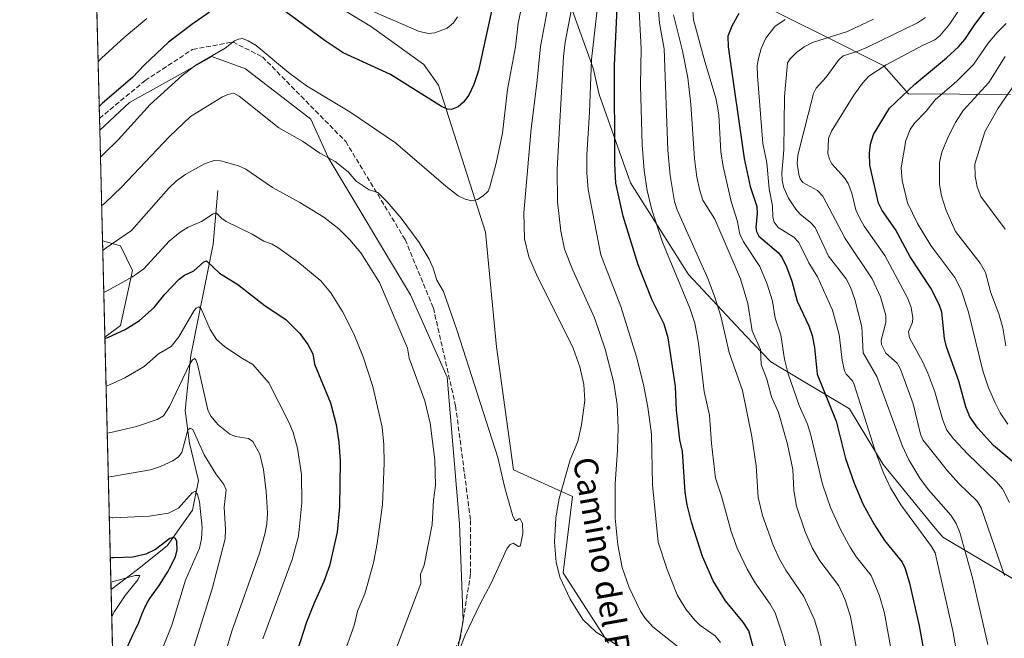
# Model space of a CAD drawing. Units: metres. Extents: x 668339 to 671798, y 4751316 to 4753713.
# Drawn here: x 668339 to 668671, y 4752363 to 4752571 of the extents above; entities that cross this region are included whole.
import ezdxf
from ezdxf.enums import TextEntityAlignment as Align

# ---------------------------------------------------------------- set-up
doc = ezdxf.new("R2010")
doc.units = ezdxf.units.M
doc.header["$MEASUREMENT"] = 0
doc.linetypes.add('DGN Style 3', pattern=[2.307223458686699, 1.648016756204785, -0.6592067024819142])
for name, color, linetype, lineweight in [('Arbolado forestal CxS', 92, 'Continuous', 0), ('Comarca CxS', 21, 'Continuous', 0), ('Comunidad Autónoma CxS', 142, 'Continuous', 0), ('Corriente natural lineal', 142, 'Continuous', 13), ('Curva de nivel maestra', 30, 'Continuous', 30), ('Curva de nivel normal', 30, 'Continuous', 0), ('Municipio CxS', 4, 'Continuous', 0), ('Pastizal CxS', 92, 'Continuous', 0), ('Provincia CxS', 1, 'Continuous', 0), ('Senda', 7, 'DGN Style 3', 0), ('Texto cartográfico', 7, 'Continuous', 0)]:
    doc.layers.add(name, color=color, linetype=linetype, lineweight=lineweight)
doc.styles.add('Style-Arial', font='txt')

# ---------------------------------------------------------------- blocks, each defined once
blk = doc.blocks.new('*U8')
at = {"layer": 'Arbolado forestal CxS', "color": 92, "linetype": 'Continuous', "lineweight": 0}
for points in [[(668672.6403000001, 4752545.765500001, 1059.630600000004), (668638.3517000005, 4752545.931700001, 1074.842900000004), (668630.0378999999, 4752555.4257, 1080.228799999997), (668609.4880999997, 4752565.7049, 1090.469299999997), (668576.9104000004, 4752581.9319, 1105.969500000007), (668568.8026999999, 4752594.9823, 1115.059099999999), (668560.1688999999, 4752608.8795, 1125.438200000004), (668551.7068999996, 4752606.644900001, 1123.6394), (668542.9559000004, 4752604.334100001, 1126.275999999998), (668531.5552000003, 4752602.272100001, 1132.622900000002), (668525.3191000001, 4752593.930299999, 1134.638699999996), (668522.3000999996, 4752582.456499999, 1136.194399999993), (668532.1993000006, 4752554.6447, 1129.082399999999), (668534.2244999995, 4752545.7797, 1128.649699999994), (668544.7861000003, 4752516.072100001, 1123.0527), (668564.2512999997, 4752485.215299999, 1117.489600000001), (668583.5789000001, 4752464.519300001, 1110.710300000006), (668591.9518999998, 4752455.7413, 1107.584000000003), (668618.4742999999, 4752440.0053, 1097.485400000005), (668629.7641000003, 4752421.1885, 1094.659), (668646.6984999999, 4752400.490300001, 1092.700500000006), (668649.8925000001, 4752396.828299999, 1092.717699999994), (668697.5018999996, 4752368.5033, 1074.156900000002)], [(668537.3800999997, 4752361.1251, 1140.217199999999), (668522.1485000001, 4752384.787699999, 1139.886799999993), (668525.2317000005, 4752410.4867, 1139.445399999997), (668505.3888999998, 4752419.4647, 1140.584400000007), (668499.7435, 4752460.8661, 1142.334400000007), (668495.9798999998, 4752499.444700001, 1143.558099999995), (668480.2138999999, 4752548.8533, 1151.560700000002), (668475.2481000006, 4752555.873299999, 1152.766000000003), (668457.6173, 4752568.518300001, 1154.076799999996), (668434.5697, 4752582.610300001, 1153.911099999998), (668415.3630999997, 4752599.2653, 1157.561700000006), (668415.3635, 4752631.2929, 1169.734100000001), (668434.5705000004, 4752656.915300001, 1178.627999999997), (668445.4540999997, 4752661.7543, 1180.624599999996), (668446.0944999997, 4752662.039100001, 1180.740099999996), (668466.5812999997, 4752659.4769, 1181.188699999999), (668483.2263000002, 4752671.0065, 1186.113299999997), (668501.1535, 4752691.504100001, 1194.431400000001), (668511.3965999996, 4752701.7531, 1195.596799999999), (668508.8357999995, 4752712.001900001, 1195.123200000002)]]:
    blk.add_polyline3d(points, dxfattribs=at)

msp = doc.modelspace()

# ---------------------------------------------------------------- linework, layer by layer
at = {"layer": 'Arbolado forestal CxS', "color": 92, "linetype": 'Continuous', "lineweight": 0, "extrusion": (0.007595195055812189, -0.3090183818911413, 0.9510257371204235), "elevation": -1462451.45255951, "flags": 128}
msp.add_lwpolyline([(784939.112570642, 4503115.115541001), (784939.112570642, 4503154.22082149)], dxfattribs=at)
at = {"layer": 'Arbolado forestal CxS', "color": 92, "linetype": 'Continuous', "lineweight": 0, "extrusion": (0.007590321104304329, -0.3088104195989378, 0.9510933244286082), "elevation": -1461466.29324997, "flags": 128}
msp.add_lwpolyline([(784942.7507821285, 4503400.100821794), (784942.7507821287, 4503434.306952776)], dxfattribs=at)
at = {"layer": 'Arbolado forestal CxS', "color": 92, "linetype": 'Continuous', "lineweight": 0, "extrusion": (0.008649248382426577, -0.3519005169136321, 0.9359974448140005), "elevation": -1665559.676637908, "flags": 128}
msp.add_lwpolyline([(784940.1426973077, 4431885.267131491), (784940.1426973077, 4431975.998618804)], dxfattribs=at)
at = {"layer": 'Arbolado forestal CxS', "color": 92, "linetype": 'Continuous', "lineweight": 0, "extrusion": (0.002375078725765606, -0.09663045991291326, 0.995317493676297), "elevation": -456548.148416571, "flags": 128}
msp.add_lwpolyline([(784941.6152008083, 4712221.496839617), (784941.6152008083, 4712457.69572315)], dxfattribs=at)
at = {"layer": 'Arbolado forestal CxS', "color": 92, "linetype": 'Continuous', "lineweight": 0}
for points in [[(668537.3800999997, 4752361.1251, 1140.217199999999), (668522.1485000001, 4752384.787699999, 1139.886799999993), (668525.2317000005, 4752410.4867, 1139.445399999997), (668505.3888999998, 4752419.4647, 1140.584400000007), (668499.7435, 4752460.8661, 1142.334400000007), (668495.9798999998, 4752499.444700001, 1143.558099999995), (668480.2138999999, 4752548.8533, 1151.560700000002), (668475.2481000006, 4752555.873299999, 1152.766000000003), (668457.6173, 4752568.518300001, 1154.076799999996), (668434.5697, 4752582.610300001, 1153.911099999998), (668415.3630999997, 4752599.2653, 1157.561700000006), (668415.3635, 4752631.2929, 1169.734100000001), (668434.5705000004, 4752656.915300001, 1178.627999999997), (668445.4540999997, 4752661.7543, 1180.624599999996), (668446.0944999997, 4752662.039100001, 1180.740099999996), (668466.5812999997, 4752659.4769, 1181.188699999999), (668483.2263000002, 4752671.0065, 1186.113299999997), (668501.1535, 4752691.504100001, 1194.431400000001), (668511.3965999996, 4752701.7531, 1195.596799999999), (668508.8357999995, 4752712.001900001, 1195.123200000002)], [(668697.5018999996, 4752368.5033, 1074.156900000002), (668649.8925000001, 4752396.828299999, 1092.717699999994), (668646.6984999999, 4752400.490300001, 1092.700500000006), (668629.7641000003, 4752421.1885, 1094.659), (668618.4742999999, 4752440.0053, 1097.485400000005), (668591.9518999998, 4752455.7413, 1107.584000000003), (668583.5789000001, 4752464.519300001, 1110.710300000006), (668564.2512999997, 4752485.215299999, 1117.489600000001), (668544.7861000003, 4752516.072100001, 1123.0527), (668534.2244999995, 4752545.7797, 1128.649699999994), (668532.1993000006, 4752554.6447, 1129.082399999999), (668522.3000999996, 4752582.456499999, 1136.194399999993), (668525.3191000001, 4752593.930299999, 1134.638699999996), (668531.5552000003, 4752602.272100001, 1132.622900000002), (668542.9559000004, 4752604.334100001, 1126.275999999998), (668551.7068999996, 4752606.644900001, 1123.6394), (668560.1688999999, 4752608.8795, 1125.438200000004), (668568.8026999999, 4752594.9823, 1115.059099999999), (668576.9104000004, 4752581.9319, 1105.969500000007), (668609.4880999997, 4752565.7049, 1090.469299999997), (668630.0378999999, 4752555.4257, 1080.228799999997), (668638.3517000005, 4752545.931700001, 1074.842900000004), (668672.6403000001, 4752545.765500001, 1059.630600000004)], [(668697.5018999996, 4752368.5033, 1074.156900000002), (668649.8925000001, 4752396.828299999, 1092.717699999994), (668646.6984999999, 4752400.490300001, 1092.700500000006), (668629.7641000003, 4752421.1885, 1094.659), (668618.4742999999, 4752440.0053, 1097.485400000005), (668591.9518999998, 4752455.7413, 1107.584000000003), (668583.5789000001, 4752464.519300001, 1110.710300000006), (668564.2512999997, 4752485.215299999, 1117.489600000001), (668544.7861000003, 4752516.072100001, 1123.0527), (668534.2244999995, 4752545.7797, 1128.649699999994), (668532.1993000006, 4752554.6447, 1129.082399999999), (668522.3000999996, 4752582.456499999, 1136.194399999993), (668525.3191000001, 4752593.930299999, 1134.638699999996), (668531.5552000003, 4752602.272100001, 1132.622900000002), (668542.9559000004, 4752604.334100001, 1126.275999999998), (668551.7068999996, 4752606.644900001, 1123.6394), (668560.1688999999, 4752608.8795, 1125.438200000004), (668568.8026999999, 4752594.9823, 1115.059099999999), (668576.9104000004, 4752581.9319, 1105.969500000007), (668609.4880999997, 4752565.7049, 1090.469299999997), (668630.0378999999, 4752555.4257, 1080.228799999997), (668638.3517000005, 4752545.931700001, 1074.842900000004), (668672.6403000001, 4752545.765500001, 1059.630600000004)], [(668697.5018999996, 4752368.5033, 1074.156900000002), (668649.8925000001, 4752396.828299999, 1092.717699999994), (668646.6984999999, 4752400.490300001, 1092.700500000006), (668629.7641000003, 4752421.1885, 1094.659), (668618.4742999999, 4752440.0053, 1097.485400000005), (668591.9518999998, 4752455.7413, 1107.584000000003), (668583.5789000001, 4752464.519300001, 1110.710300000006), (668564.2512999997, 4752485.215299999, 1117.489600000001), (668544.7861000003, 4752516.072100001, 1123.0527), (668534.2244999995, 4752545.7797, 1128.649699999994), (668532.1993000006, 4752554.6447, 1129.082399999999), (668522.3000999996, 4752582.456499999, 1136.194399999993), (668525.3191000001, 4752593.930299999, 1134.638699999996), (668531.5552000003, 4752602.272100001, 1132.622900000002), (668542.9559000004, 4752604.334100001, 1126.275999999998), (668551.7068999996, 4752606.644900001, 1123.6394), (668560.1688999999, 4752608.8795, 1125.438200000004), (668568.8026999999, 4752594.9823, 1115.059099999999), (668576.9104000004, 4752581.9319, 1105.969500000007), (668609.4880999997, 4752565.7049, 1090.469299999997), (668630.0378999999, 4752555.4257, 1080.228799999997), (668638.3517000005, 4752545.931700001, 1074.842900000004), (668672.6403000001, 4752545.765500001, 1059.630600000004)], [(668382.2253000002, 4751882.599500001, 1120.207599999994), (668367.9343999998, 4752464.0296, 1126.062600000005), (668373.1627000002, 4752468.053300001, 1126.545700000002), (668377.2729000002, 4752486.556100001, 1131.205199999997), (668373.1633000001, 4752494.779100001, 1134.638900000005), (668367.1349999999, 4752496.552999999, 1136.629000000001), (668366.2211999996, 4752533.731899999, 1148.716899999999), (668376.2467, 4752543.092300001, 1147.995800000004), (668394.4332999998, 4752553.2009, 1145.727799999993), (668403.9885, 4752558.5119, 1145.715599999996), (668404.8081, 4752558.213500001, 1145.513200000001), (668415.2915000003, 4752554.399900001, 1143.580000000002), (668437.1929000001, 4752537.467700001, 1142.770099999994), (668443.0330999997, 4752524.5891, 1140.270999999993), (668470.7748999996, 4752478.331499999, 1137.773199999996), (668483.1047, 4752450.576500001, 1137.826300000001), (668487.2138999999, 4752401.2349, 1136.8989), (668488.4495000001, 4752368.6535, 1139.061700000006), (668482.8032999998, 4752338.5429, 1140.067500000005)], [(668582.7697000002, 4752266.5737, 1129.346000000005), (668566.3295, 4752259.3781, 1129.327699999994), (668551.9448999995, 4752278.9089, 1133.350099999996), (668535.8777000001, 4752282.8487, 1134.594299999997), (668501.5464000005, 4752286.190500001, 1134.318799999994), (668486.5663000002, 4752287.731500001, 1133.875499999995), (668474.3344999999, 4752299.023700001, 1135.031199999998), (668475.2758999999, 4752308.432499999, 1136.908599999995), (668482.8032999998, 4752338.5429, 1140.067500000005), (668488.4495000001, 4752368.6535, 1139.061700000006), (668487.2138999999, 4752401.2349, 1136.8989), (668483.1047, 4752450.576500001, 1137.826300000001), (668470.7748999996, 4752478.331499999, 1137.773199999996), (668443.0330999997, 4752524.5891, 1140.270999999993), (668437.1929000001, 4752537.467700001, 1142.770099999994), (668415.2915000003, 4752554.399900001, 1143.580000000002), (668404.8081, 4752558.213500001, 1145.513200000001), (668403.9885, 4752558.5119, 1145.715599999996), (668394.4332999998, 4752553.2009, 1145.727799999993), (668376.2467, 4752543.092300001, 1147.995800000004), (668366.2211999996, 4752533.731899999, 1148.716899999999)], [(668367.1349999999, 4752496.552999999, 1136.629000000001), (668373.1633000001, 4752494.779100001, 1134.638900000005), (668377.2729000002, 4752486.556100001, 1131.205199999997), (668373.1627000002, 4752468.053300001, 1126.545700000002), (668367.9343999998, 4752464.0296, 1126.062600000005)], [(668367.1349999999, 4752496.552999999, 1136.629000000001), (668373.1633000001, 4752494.779100001, 1134.638900000005), (668377.2729000002, 4752486.556100001, 1131.205199999997), (668373.1627000002, 4752468.053300001, 1126.545700000002), (668367.9343999998, 4752464.0296, 1126.062600000005)]]:
    msp.add_polyline3d(points, dxfattribs=at)
msp.add_polyline3d([(668367.9343999998, 4752464.0296, 1126.062600000005), (668367.1349999999, 4752496.552999999, 1136.629000000001), (668373.1633000001, 4752494.779100001, 1134.638900000005), (668377.2729000002, 4752486.556100001, 1131.205199999997), (668373.1627000002, 4752468.053300001, 1126.545700000002)], close=True, dxfattribs=at)
at = {"layer": 'Comarca CxS', "color": 21, "linetype": 'Continuous', "lineweight": 0, "flags": 128}
msp.add_lwpolyline([(669085.5874841412, 4751332.746157912), (668396.1600012818, 4751315.659982474), (668339.3000012832, 4753629.02998245), (669364.8568782057, 4753654.449062056), (671711.0354000005, 4753712.600600001), (671740.0600013086, 4753713.319982452), (671766.1133000012, 4752674.355699999), (671798.0700013082, 4751399.969982476)], close=True, dxfattribs=at)
at = {"layer": 'Comunidad Autónoma CxS', "color": 142, "linetype": 'Continuous', "lineweight": 0, "flags": 128}
msp.add_lwpolyline([(669085.5874841412, 4751332.746157912), (668396.1600012818, 4751315.659982474), (668339.3000012832, 4753629.02998245), (669364.8568782057, 4753654.449062056), (671711.0354000005, 4753712.600600001), (671740.0600013086, 4753713.319982452), (671766.1133000012, 4752674.355699999), (671798.0700013082, 4751399.969982476)], close=True, dxfattribs=at)
at = {"layer": 'Corriente natural lineal', "color": 142, "linetype": 'Continuous', "lineweight": 13}
msp.add_polyline3d([(668405.9301000005, 4752513.390100001, 1132.665800000002), (668404.4301000005, 4752495.390100001, 1127.6351), (668396.9301000005, 4752457.890100001, 1116.251099999994), (668394.9301000005, 4752439.390100001, 1112.724600000001), (668396.4301000005, 4752428.390100001, 1110.218800000002), (668399.4301000005, 4752415.890100001, 1107.243900000001), (668397.4301000005, 4752405.890100001, 1104.537100000001), (668388.9301000005, 4752393.890100001, 1100.407099999997), (668378.9301000005, 4752385.890100001, 1098.295199999993), (668370.0210999995, 4752379.130899999, 1094.124599999996)], dxfattribs=at)
at = {"layer": 'Curva de nivel maestra', "color": 30, "linetype": 'Continuous', "lineweight": 30, "flags": 128}
for points, elevation in [([(668587.7100000001, 4752353.550100001), (668584.5999999996, 4752365.2301), (668582.6900000004, 4752368.200099999), (668576.7100000001, 4752375.390100001), (668572.5999999996, 4752382.030099999), (668568.9600000001, 4752390.3201), (668565.2999999998, 4752401.780099999), (668563.8099999997, 4752407.710100001), (668563.1299999999, 4752411.870100001), (668562.2300000006, 4752425.6501), (668561.4100000003, 4752429.5601), (668560.2599999999, 4752439.4901), (668559.9000000004, 4752447.470100001), (668557.4299999997, 4752463.890100001), (668556.1200000001, 4752468.4301), (668552.1100000005, 4752476.520099999), (668547.3300000001, 4752488.440099999), (668542.2800000003, 4752504.840100001), (668539.9000000004, 4752515.920100001), (668539.4800000006, 4752522.450099999), (668539.4400000004, 4752555.620100001), (668540.7599999999, 4752584.460100001)], 1125), ([(668677.9900000002, 4752418.300100001), (668666.9400000004, 4752427.6801), (668661.6299999999, 4752433.420100001), (668658.9100000003, 4752437.280099999), (668657.6399999997, 4752440.6501), (668655.2400000002, 4752449.300100001), (668651.0499999998, 4752460.880100001), (668650.4699999997, 4752463.6501), (668649.5199999996, 4752472.4901), (668648.6699999999, 4752475.0701), (668645.8399999999, 4752480.520099999), (668638.8499999996, 4752491.110099999), (668633.9000000004, 4752500.300100001), (668629.4699999997, 4752506.6801), (668628.1799999997, 4752509.220100001), (668625.3099999997, 4752521.970100001), (668625.2100000001, 4752526.040100001), (668625.54, 4752529.0601), (668626.5700000003, 4752532.280099999), (668631.8899999997, 4752541.1801), (668640.4000000004, 4752549.2401), (668651.0999999996, 4752558.110099999), (668655.0899999999, 4752561.780099999), (668657.25, 4752564.2301), (668660.5800000001, 4752569.3301), (668666.75, 4752577.470100001)], 1075), ([(668498.8200000003, 4752577.3301), (668493.6399999997, 4752553.800100001), (668492.0499999998, 4752549.0701), (668490.3700000001, 4752545.550100001), (668488.6600000003, 4752543.130100001), (668486.79, 4752541.5601), (668484.54, 4752540.720100001), (668483.2100000001, 4752540.8101), (668481.2599999999, 4752541.690099999), (668464.0800000001, 4752552.530099999), (668448.0899999999, 4752559.780099999), (668442.1200000001, 4752563.7601), (668428.3499999996, 4752573.9301)], 1150), ([(668403.0999999996, 4752573.460100001), (668397.1699999999, 4752569.340100001), (668389.3300000001, 4752563.390100001), (668381.2599999999, 4752555.7401), (668377.2999999998, 4752551.470100001), (668367.2100000001, 4752542.840100001), (668366.0247, 4752541.7246)], 1150), ([(668581.1900000004, 4752572.9901), (668578.8300000001, 4752568.7301), (668577.5499999998, 4752565.420100001), (668577.5899999999, 4752561.770099999), (668582.9900000002, 4752524.2601), (668585.0999999996, 4752514.8201), (668587.3399999999, 4752508.0601), (668587.4500000002, 4752505.6601), (668586.9500000002, 4752500.9901), (668587.1399999997, 4752499.590100001), (668587.9500000002, 4752498.020099999), (668594.5899999999, 4752492.5001), (668595.7800000003, 4752490.8201), (668597.2300000006, 4752487.7401), (668599.0499999998, 4752482.920100001), (668600.8700000001, 4752476.1601), (668604.7599999999, 4752467.9101), (668605.9400000004, 4752464.630100001), (668606.7400000002, 4752460.5601), (668607.6399999997, 4752451.6501), (668613.9699999997, 4752435.8101), (668617.1200000001, 4752423.280099999), (668620.0199999996, 4752414.9001), (668622.9000000004, 4752408.0101), (668626.6600000003, 4752401.210100001), (668630.2800000003, 4752395.6501), (668636.1299999999, 4752388.4101), (668637.1500000004, 4752386.210100001), (668638.5999999996, 4752381.280099999), (668641.9000000004, 4752366.890100001), (668646.3799999999, 4752342.130100001)], 1100), ([(668367.9444000004, 4752463.6218), (668369.1399999997, 4752464.090100001), (668374.7800000003, 4752466.640100001), (668379.6100000005, 4752469.690099999), (668384.5899999999, 4752474.050100001), (668388.0899999999, 4752478.520099999), (668392.9299999997, 4752483.620100001), (668394.7100000001, 4752484.960100001), (668397.9100000003, 4752486.4101), (668401.2000000002, 4752489.4801), (668402.0899999999, 4752489.720100001), (668406.54, 4752485.5801), (668412.7400000002, 4752481.770099999), (668421.9299999997, 4752474.6801), (668428.79, 4752469.9801), (668433.5499999998, 4752465.3101), (668436.2100000001, 4752461.640100001), (668437.8899999997, 4752458.470100001), (668438.4600000001, 4752455.030099999), (668443.8700000001, 4752441.940099999), (668445.79, 4752434.7401), (668446.6699999999, 4752428.7301), (668447.1500000004, 4752422.370100001), (668446.9400000004, 4752406.950099999), (668446.1600000003, 4752398.450099999), (668443.54, 4752387.1501), (668441.6699999999, 4752381.8201), (668438.2300000006, 4752374.360099999), (668435.7800000003, 4752368.130100001), (668432.5599999997, 4752358.040100001)], 1125), ([(668371.8899999997, 4752351.690099999), (668377.4000000004, 4752363.860099999), (668378.3899999997, 4752365.950099999), (668379.3300000001, 4752368.050100001), (668379.8399999999, 4752369.2501), (668380.6699999999, 4752371.280099999), (668381.4400000004, 4752373.110099999), (668381.6900000004, 4752373.6501), (668382.2100000001, 4752374.6501), (668382.75, 4752375.5701), (668383.1200000001, 4752376.1601), (668383.9000000004, 4752377.3101), (668385.9600000001, 4752380.170100001), (668387.2199999997, 4752382.040100001), (668388.4900000002, 4752384.0701), (668389.1299999999, 4752385.1601), (668389.7300000006, 4752386.220100001), (668391.6799999997, 4752390.170100001), (668392.3300000001, 4752392.530099999), (668392.1200000001, 4752395.340100001), (668391.6699999999, 4752396.3101), (668391.0599999997, 4752396.720100001), (668389.8399999999, 4752396.280099999), (668385, 4752392.600099999), (668381.7400000002, 4752391.050100001), (668377.3099999997, 4752390.100099999), (668370.9600000001, 4752389.790100001), (668369.7596000005, 4752389.770099999)], 1100)]:
    msp.add_lwpolyline(points, dxfattribs=dict(at, elevation=elevation))
at = {"layer": 'Curva de nivel normal', "color": 30, "linetype": 'Continuous', "lineweight": 0, "flags": 128}
for points, elevation in [([(668521.1900000004, 4752597.880000001), (668514.5, 4752561.850000001), (668513.2999999998, 4752549.4), (668511.3499999996, 4752534.350000001), (668508.8499999996, 4752505.939999999), (668509.0899999999, 4752497.220000001), (668510.6299999999, 4752491.140000001), (668513.2000000002, 4752485.16), (668525.54, 4752460.430000001), (668527.7800000003, 4752454.060000001), (668529.1100000005, 4752448.130000001), (668529.3700000001, 4752442.789999999), (668528.3300000001, 4752434.600000001), (668527.0199999996, 4752428.92), (668524.4400000004, 4752422.800000001), (668520.8099999997, 4752409.779999999), (668519.7100000001, 4752403.289999999), (668519.25, 4752395.119999999), (668519.7999999998, 4752388.390000001), (668520.9900000002, 4752383.350000001), (668524.54, 4752375.880000001), (668528.7100000001, 4752369.08), (668533.2100000001, 4752364.789999999), (668542.3700000001, 4752359.210000001)], 1140), ([(668613.3399999999, 4752337.949999999), (668608.2100000001, 4752363.65), (668606.7100000001, 4752368.939999999), (668603.1299999999, 4752376.779999999), (668597.0300000003, 4752385.65), (668594.9000000004, 4752389.380000001), (668592.7300000006, 4752394.109999999), (668589.2400000002, 4752404.050000001), (668587.79, 4752410.109999999), (668587.0700000003, 4752420.82), (668585.6200000001, 4752430.630000001), (668582.4400000004, 4752446.17), (668577.9800000006, 4752458.930000001), (668575.1900000004, 4752471.109999999), (668573.0999999996, 4752477.859999999), (668570.7599999999, 4752483.84), (668560.5099999999, 4752506.960000001), (668559.6100000005, 4752509.779999999), (668558.1699999999, 4752518.480000001), (668557.3799999999, 4752527.029999999), (668556.1299999999, 4752561.140000001), (668554.5300000003, 4752569.810000001), (668552.9699999997, 4752589.66)], 1115), ([(668486.5599999997, 4752571.850000001), (668485.2400000002, 4752569.9), (668483.0599999997, 4752568.09), (668479, 4752566.49), (668476.7300000006, 4752566.24), (668473.5199999996, 4752567.02), (668448.8899999997, 4752577.84)], 1155), ([(668526.04, 4752580.390000001), (668522.8499999996, 4752563.380000001), (668522.29, 4752558.59), (668520.1600000003, 4752520.630000001), (668520.1799999997, 4752509.619999999), (668521.2999999998, 4752499.800000001), (668522.5700000003, 4752493.74), (668525.4199999999, 4752486.600000001), (668532.7100000001, 4752470.600000001), (668536.25, 4752460.039999999), (668539.2100000001, 4752448.710000001), (668540.2699999996, 4752441.42), (668540.5999999996, 4752433.689999999), (668540.4699999997, 4752426.060000001), (668539.6699999999, 4752414.689999999), (668539.6299999999, 4752403.15), (668540.5099999999, 4752394.15), (668541.9800000006, 4752386.59), (668544.2999999998, 4752379.82), (668548.1600000003, 4752371.92), (668549.6200000001, 4752369.58), (668552.3300000001, 4752366.58), (668563.1799999997, 4752357.99)], 1135), ([(668672.25, 4752408.449999999), (668669.8899999997, 4752413.08), (668667.8700000001, 4752415.41), (668658.25, 4752424.67), (668653.4500000002, 4752429.859999999), (668651.2400000002, 4752432.75), (668649.8600000005, 4752436.199999999), (668647.2199999997, 4752445.640000001), (668644.8200000003, 4752452.02), (668643.0499999998, 4752455.9), (668638.6500000004, 4752463.880000001), (668638.3399999999, 4752465.890000001), (668639.6100000005, 4752469.100000001), (668639.8200000003, 4752470.560000001), (668639.2599999999, 4752474.039999999), (668638.0999999996, 4752477.09), (668630.3799999999, 4752491.58), (668623.3899999997, 4752501.470000001), (668621.7800000003, 4752504.189999999), (668620.6100000005, 4752506.92), (668619.2300000006, 4752512.57), (668617.9900000002, 4752515.789999999), (668616.7599999999, 4752517.66), (668612.5300000003, 4752522.380000001), (668611.7000000002, 4752523.939999999), (668611.2100000001, 4752525.82), (668611.4299999997, 4752530.9), (668612.3600000005, 4752533.460000001), (668619.9299999997, 4752545.470000001), (668622.8200000003, 4752549.52), (668624.9500000002, 4752551.91), (668630.75, 4752555.710000001), (668643.2000000002, 4752562.300000001), (668647.2100000001, 4752564.119999999), (668648.9100000003, 4752565.449999999), (668652.25, 4752569.550000001), (668657.7999999998, 4752578.050000001)], 1080), ([(668508.2999999998, 4752576.17), (668507, 4752569.789999999), (668506.1500000004, 4752561.76), (668503.4199999999, 4752547.460000001), (668501.7000000002, 4752532.77), (668499.6100000005, 4752522.640000001), (668497.5099999999, 4752514.730000001), (668496.8700000001, 4752513.27), (668495.2400000002, 4752511.600000001), (668493.2800000003, 4752510.390000001), (668491.3600000005, 4752510.02), (668489.1699999999, 4752510.480000001), (668486.8399999999, 4752511.640000001), (668482.6299999999, 4752514.91), (668465.6799999997, 4752529.480000001), (668450.3399999999, 4752539.949999999), (668435.75, 4752548.65), (668429.6799999997, 4752553.16), (668418.8200000003, 4752562.220000001), (668416.2100000001, 4752563.810000001), (668414.2300000006, 4752564.59), (668412.9400000004, 4752564.42), (668411.5300000003, 4752563.76), (668408.4400000004, 4752561.300000001), (668398.5300000003, 4752555.66), (668393.9400000004, 4752552.17), (668383.1799999997, 4752542.41), (668372.4100000003, 4752530.449999999), (668367.6299999999, 4752525.77), (668366.4466000004, 4752524.696000001), (668366.4433000004, 4752524.693)], 1145), ([(668533.54, 4752574.199999999), (668531.6799999997, 4752557.529999999), (668531.04, 4752539.859999999), (668530.1500000004, 4752525.369999999), (668530.1299999999, 4752519.439999999), (668530.5199999996, 4752513.83), (668534.8399999999, 4752491.800000001), (668541.5499999998, 4752474.430000001), (668546.7699999996, 4752457.52), (668549.1100000005, 4752448.109999999), (668550.5999999996, 4752440.58), (668551.8799999999, 4752431.449999999), (668552.1500000004, 4752414.42), (668554.1299999999, 4752395.060000001), (668557.1399999997, 4752385.939999999), (668560.4900000002, 4752377.42), (668563.3499999996, 4752372.57), (668566.4500000002, 4752368.789999999), (668568.1600000003, 4752367.15), (668573.2800000003, 4752363.58), (668575.0599999997, 4752361.359999999)], 1130), ([(668382.0700000003, 4752571.32), (668374.4100000003, 4752564.949999999), (668366.8399999999, 4752557.949999999), (668365.6534000002, 4752556.8332)], 1155), ([(668599.6100000005, 4752350.689999999), (668595.9400000004, 4752363.960000001), (668593.4600000001, 4752371.279999999), (668591.7699999996, 4752374.26), (668586.5099999999, 4752381.74), (668584.0800000001, 4752385.99), (668580.6699999999, 4752393.07), (668578.6900000004, 4752398.689999999), (668575.4500000002, 4752410.600000001), (668573.3799999999, 4752416.59), (668572, 4752428.279999999), (668571.3399999999, 4752437.83), (668569.5899999999, 4752445.789999999), (668567.7199999997, 4752462.07), (668566.3799999999, 4752468.810000001), (668564.7999999998, 4752473.869999999), (668555.54, 4752496.109999999), (668551.9400000004, 4752506.92), (668550.3600000005, 4752513.480000001), (668549.4299999997, 4752520.140000001), (668548.7000000002, 4752528.82), (668548.1600000003, 4752548.83), (668548.3899999997, 4752561.189999999), (668547.6500000004, 4752573.939999999)], 1120), ([(668622.0599999997, 4752352.699999999), (668618.75, 4752370.050000001), (668617.0099999999, 4752375.66), (668614.9100000003, 4752380.350000001), (668608.4800000006, 4752388.84), (668605.9400000004, 4752393.15), (668603.4500000002, 4752398.92), (668600.6399999997, 4752407.17), (668599.7000000002, 4752412.449999999), (668599.3899999997, 4752419.51), (668597.6600000003, 4752428.029999999), (668594.54, 4752438.730000001), (668592.1799999997, 4752443.970000001), (668590.6500000004, 4752449.92), (668588.79, 4752454.850000001), (668588.5199999996, 4752459.930000001), (668585.7100000001, 4752466.26), (668584.3099999997, 4752475.449999999), (668581.7999999998, 4752483.67), (668573.1500000004, 4752503.83), (668569.1600000003, 4752510.220000001), (668568.0700000003, 4752513.41), (668567.1200000001, 4752517.880000001), (668566.3099999997, 4752524.16), (668565.04, 4752542.51), (668564.04, 4752551.32), (668562.29, 4752560.439999999), (668559.3099999997, 4752572.609999999)], 1110), ([(668635.7300000006, 4752340.640000001), (668630.29, 4752371.180000001), (668628.5599999997, 4752377.050000001), (668625.75, 4752383.859999999), (668620.8200000003, 4752390.029999999), (668618.7699999996, 4752393.17), (668615.4100000003, 4752399.380000001), (668612.0499999998, 4752406.789999999), (668609.4000000004, 4752414.57), (668605.5, 4752431.109999999), (668604.3600000005, 4752434.84), (668601.5199999996, 4752441.050000001), (668597.7999999998, 4752451.710000001), (668596.5700000003, 4752456.730000001), (668595.3799999999, 4752464.82), (668593.4400000004, 4752470.51), (668592.5899999999, 4752476.25), (668590.8200000003, 4752481.9), (668588.2999999998, 4752487.84), (668582.75, 4752496.189999999), (668581.5700000003, 4752498.76), (668580.6699999999, 4752503.4), (668578.6799999997, 4752509.730000001), (668576.0099999999, 4752521.480000001), (668575.2300000006, 4752526.470000001), (668574.4600000001, 4752538.859999999), (668573.6600000003, 4752544.189999999), (668569.7999999998, 4752556.82), (668566.0199999996, 4752570.850000001), (668565.7100000001, 4752574)], 1105), ([(668656.5599999997, 4752346.15), (668653.2199999997, 4752365.27), (668647.25, 4752391.480000001), (668646.0099999999, 4752393.67), (668635.7199999997, 4752407.67), (668632.2199999997, 4752413.380000001), (668629.8399999999, 4752418.609999999), (668627, 4752426.210000001), (668620.0700000003, 4752448.199999999), (668619.4199999999, 4752449.4), (668617.29, 4752451.58), (668616.75, 4752452.710000001), (668616, 4752456.34), (668614.9400000004, 4752465.01), (668612.7999999998, 4752473.16), (668607.7199999997, 4752484.439999999), (668604.8200000003, 4752489.09), (668601.4100000003, 4752495.890000001), (668599.7300000006, 4752497.720000001), (668594.5, 4752500.949999999), (668593.0899999999, 4752502.83), (668592.6799999997, 4752504.480000001), (668592.5099999999, 4752508.27), (668591.4100000003, 4752513.980000001), (668590.5999999996, 4752522.75), (668589.2999999998, 4752529.310000001), (668587.4600000001, 4752552.08), (668587.4500000002, 4752555.5), (668587.8200000003, 4752557.869999999), (668588.7699999996, 4752561.210000001), (668590.3300000001, 4752564.730000001), (668593.3700000001, 4752568.609999999), (668596.7699999996, 4752571.01)], 1095), ([(668664.9500000002, 4752360.609999999), (668659.8499999996, 4752383.07), (668655.6299999999, 4752398.310000001), (668654.3099999997, 4752401.33), (668652.5199999996, 4752404.130000001), (668645.0800000001, 4752412.66), (668642.1500000004, 4752416.640000001), (668638.4699999997, 4752422.75), (668636.1600000003, 4752427.58), (668627.6100000005, 4752450.850000001), (668623.0300000003, 4752458.789999999), (668622.6100000005, 4752467.57), (668620.3099999997, 4752476.720000001), (668618.7699999996, 4752480.949999999), (668617.3700000001, 4752483.75), (668611.4199999999, 4752491.359999999), (668606.9000000004, 4752501.01), (668605.3799999999, 4752502.640000001), (668601.9199999999, 4752505.430000001), (668600.3799999999, 4752507.17), (668597.9000000004, 4752510.810000001), (668596.3200000003, 4752514.300000001), (668595.7599999999, 4752516.850000001), (668595.6500000004, 4752519.24), (668596.3799999999, 4752527.09), (668596.5899999999, 4752545.119999999), (668597.6399999997, 4752556.4), (668598.4800000006, 4752557.74), (668600.6299999999, 4752559.9), (668603.1600000003, 4752561.789999999), (668606.0099999999, 4752563.27), (668617.7999999998, 4752567), (668626.5099999999, 4752571.140000001)], 1090), ([(668670.5899999999, 4752383.859999999), (668662.75, 4752406.65), (668661.4100000003, 4752408.890000001), (668655.2599999999, 4752414.83), (668651.4500000002, 4752419.060000001), (668643.1399999997, 4752429.550000001), (668642.3399999999, 4752431.390000001), (668639.8700000001, 4752441.67), (668635.6500000004, 4752453.300000001), (668634.4500000002, 4752455.380000001), (668630.6900000004, 4752458.680000001), (668629.1799999997, 4752461.560000001), (668629.1399999997, 4752462.91), (668630.7000000002, 4752468.99), (668630.7300000006, 4752471.41), (668628.9000000004, 4752477.66), (668626.0599999997, 4752483.720000001), (668617.0099999999, 4752497.25), (668609.4500000002, 4752511.560000001), (668607.6600000003, 4752513.390000001), (668602.8099999997, 4752516.180000001), (668601.9100000003, 4752517.369999999), (668601.4199999999, 4752518.850000001), (668600.8799999999, 4752522.51), (668601.1100000005, 4752525.34), (668606.3600000005, 4752546.07), (668607.2000000002, 4752547.880000001), (668610.6299999999, 4752551.550000001), (668614.79, 4752557.25), (668616.3600000005, 4752558.77), (668621, 4752560.230000001), (668624.7800000003, 4752561.83), (668641.2999999998, 4752569.880000001), (668644.0499999998, 4752571.619999999)], 1085), ([(668671.7400000002, 4752434.75), (668669.1799999997, 4752438.65), (668667.4699999997, 4752441.949999999), (668665.25, 4752447.07), (668663.2999999998, 4752452.789999999), (668658.54, 4752472.529999999), (668656.0099999999, 4752480.029999999), (668653.8600000005, 4752484.140000001), (668645.8700000001, 4752494.890000001), (668641.3799999999, 4752502.289999999), (668637.9400000004, 4752509.279999999), (668636.2300000006, 4752516.789999999), (668635.8799999999, 4752521.100000001), (668637.4100000003, 4752530.27), (668638.8399999999, 4752533.980000001), (668640.3099999997, 4752536.09), (668644.2199999997, 4752540.100000001), (668647.3300000001, 4752543.939999999), (668654.5199999996, 4752550.289999999), (668660.1500000004, 4752555.9), (668665.1399999997, 4752562.99), (668668.1699999999, 4752566.59), (668671.2000000002, 4752569.66)], 1070), ([(668670.8899999997, 4752558.49), (668665.3399999999, 4752549.84), (668656.7599999999, 4752540.369999999), (668654.0800000001, 4752536.289999999), (668651.7100000001, 4752531.51), (668649.5599999997, 4752526.32), (668648.75, 4752522.890000001), (668648.7199999997, 4752515.439999999), (668649.3799999999, 4752511.630000001), (668651.0300000003, 4752506.689999999), (668654.1100000005, 4752499.640000001), (668662.4000000004, 4752489.02), (668664.2100000001, 4752485.890000001), (668665.9900000002, 4752479.02), (668668.7400000002, 4752471.930000001), (668670.0899999999, 4752467.189999999), (668671.0899999999, 4752461.189999999)], 1065), ([(668670.8099999997, 4752500.4), (668662.6799999997, 4752511.390000001), (668661.4299999997, 4752514.65), (668660.75, 4752518.220000001), (668660.6399999997, 4752522.33), (668664.0199999996, 4752533.199999999), (668668.4299999997, 4752541.16), (668674.2400000002, 4752549.430000001)], 1060), ([(668483.3399999999, 4752348.949999999), (668489.2100000001, 4752363.83), (668494.0499999998, 4752374.09), (668497.9600000001, 4752381.25), (668503.1799999997, 4752392.810000001), (668504.1600000003, 4752394.199999999), (668505.2800000003, 4752394.75), (668507.0899999999, 4752393.67), (668507.5599999997, 4752393.730000001), (668507.8099999997, 4752394.130000001), (668508.5499999998, 4752398), (668508.5, 4752401.41), (668507.6200000001, 4752402.960000001), (668507.2100000001, 4752402.99), (668506.4000000004, 4752402.33), (668505.9699999997, 4752402.41), (668505.2199999997, 4752403.890000001), (668502.5499999998, 4752413.369999999), (668500.1799999997, 4752423.550000001), (668486.5, 4752466.220000001), (668481.8399999999, 4752479.480000001), (668479.5800000001, 4752483.300000001), (668478.3799999999, 4752487.27), (668477.04, 4752490.33), (668473.6900000004, 4752495.939999999), (668467.6399999997, 4752504.15), (668462.9500000002, 4752509.59), (668459.75, 4752512.74), (668456.9199999999, 4752513.630000001), (668452.5199999996, 4752516.58), (668449.7999999998, 4752519.720000001), (668445.4000000004, 4752523.17), (668440.29, 4752525.960000001), (668434.4000000004, 4752530.050000001), (668426.4400000004, 4752534.57), (668413.1799999997, 4752545.220000001), (668411.3399999999, 4752546.17), (668409.2699999996, 4752545.720000001), (668407.5300000003, 4752544.91), (668396.79, 4752538.369999999), (668389.5700000003, 4752531.449999999), (668373.5199999996, 4752514.57), (668368.0300000003, 4752509.289999999), (668367.3499999996, 4752508.699999999), (668366.8499999996, 4752508.289999999), (668366.8465999998, 4752508.288000001)], 1140), ([(668463.2999999998, 4752352.119999999), (668474.2300000006, 4752381.15), (668474.1200000001, 4752384.289999999), (668475.3899999997, 4752387.33), (668478.0899999999, 4752401.09), (668478.5099999999, 4752409.279999999), (668479.1399999997, 4752414.199999999), (668478.9299999997, 4752422.810000001), (668477.4400000004, 4752435.09), (668475.5599999997, 4752442.640000001), (668470.3600000005, 4752457.07), (668469.7599999999, 4752460.350000001), (668460.2999999998, 4752482.529999999), (668454.0499999998, 4752492.42), (668450.4100000003, 4752496.880000001), (668446.6399999997, 4752500.49), (668441.6600000003, 4752504.439999999), (668433.5999999996, 4752509.439999999), (668424.4000000004, 4752514.49), (668415.4299999997, 4752520.619999999), (668412.9000000004, 4752521.76), (668406.8700000001, 4752523.390000001), (668404.7000000002, 4752523.57), (668401.5, 4752522.430000001), (668395.1600000003, 4752518.9), (668392.0999999996, 4752516.699999999), (668389.3200000003, 4752514.07), (668376.9199999999, 4752499.970000001), (668368.4000000004, 4752494.17), (668367.2161999998, 4752493.2477)], 1135), ([(668447.5499999998, 4752355.180000001), (668451.8300000001, 4752367.08), (668453, 4752371.890000001), (668455.4100000003, 4752377.699999999), (668458.3300000001, 4752388.09), (668459.5899999999, 4752394.59), (668461.3799999999, 4752407.699999999), (668461.9299999997, 4752421.67), (668461.7599999999, 4752427.939999999), (668461.2100000001, 4752433.76), (668458.1500000004, 4752447.49), (668454.8600000005, 4752457.51), (668451.7000000002, 4752465.189999999), (668447.8899999997, 4752472.75), (668444, 4752478.980000001), (668440.6600000003, 4752483.01), (668432.9100000003, 4752489.390000001), (668426.1900000004, 4752494.26), (668424.1900000004, 4752495.390000001), (668421.4400000004, 4752496.380000001), (668417.4900000002, 4752498.710000001), (668408.7699999996, 4752502.99), (668407.25, 4752504.039999999), (668405.5300000003, 4752505.83), (668404.3499999996, 4752505.57), (668400.4800000006, 4752502.970000001), (668395.9800000006, 4752501.119999999), (668393.29, 4752499.439999999), (668389.6399999997, 4752496.42), (668381.0999999996, 4752487.060000001), (668377.2199999997, 4752484.380000001), (668368.7599999999, 4752479.720000001), (668367.5674000002, 4752479.1237), (668367.5634000005, 4752479.1217)], 1130), ([(668368.3382000001, 4752447.599500001), (668368.9199999999, 4752447.800000001), (668369.5300000003, 4752448.029999999), (668374.6399999997, 4752450.350000001), (668381.2199999997, 4752454.210000001), (668386.0099999999, 4752458.42), (668390.2400000002, 4752460.960000001), (668392.8300000001, 4752464.24), (668398, 4752473.109999999), (668398.7100000001, 4752473.890000001), (668399.5800000001, 4752474.279999999), (668400.3300000001, 4752473.640000001), (668403.3300000001, 4752466.630000001), (668405.4900000002, 4752463.27), (668408.2999999998, 4752460.84), (668414.2199999997, 4752456.880000001), (668417.7599999999, 4752454.930000001), (668423.1100000005, 4752448.76), (668429.8600000005, 4752435.51), (668431.2599999999, 4752431.99), (668432.8099999997, 4752426.710000001), (668434.1600000003, 4752417.869999999), (668434.2199999997, 4752408.350000001), (668433.1299999999, 4752397.15), (668430.9800000006, 4752389.27), (668421.0700000003, 4752362.609999999)], 1120), ([(668368.7280000001, 4752431.739900001), (668368.7308999998, 4752431.74), (668369.9299999997, 4752431.960000001), (668378.6100000005, 4752434.01), (668385.5499999998, 4752436.4), (668387.6399999997, 4752437.66), (668389.7400000002, 4752440.720000001), (668396.3799999999, 4752454.859999999), (668397.4400000004, 4752456.480000001), (668398.0899999999, 4752456.880000001), (668398.5599999997, 4752456.460000001), (668399.1100000005, 4752454.970000001), (668402.5999999996, 4752439.66), (668403.5700000003, 4752437.49), (668406.0800000001, 4752434.600000001), (668410.0499999998, 4752431.439999999), (668411.8899999997, 4752430.66), (668416.29, 4752429.949999999), (668417.7000000002, 4752428.980000001), (668420.1200000001, 4752424.699999999), (668421.3099999997, 4752419.600000001), (668422.2300000006, 4752412.17), (668422.6600000003, 4752404.92), (668422.4500000002, 4752401.230000001), (668421.7999999998, 4752397.77), (668420.0199999996, 4752391.439999999), (668410.6299999999, 4752365.180000001), (668406.25, 4752350.42)], 1115), ([(668369.0922999998, 4752416.920600001), (668370.29, 4752417.210000001), (668383.2800000003, 4752419.460000001), (668386.6799999997, 4752420.52), (668390.8499999996, 4752422.439999999), (668392.7400000002, 4752423.800000001), (668393.8099999997, 4752425.26), (668395.8300000001, 4752432.930000001), (668396.6500000004, 4752433.460000001), (668397.5599999997, 4752433.01), (668401.3600000005, 4752424.539999999), (668405.3099999997, 4752418.109999999), (668408.0300000003, 4752414.470000001), (668408.7599999999, 4752412.67), (668408.0700000003, 4752406.84), (668408.5899999999, 4752399.42), (668408.4500000002, 4752396.27), (668404.0700000003, 4752379.4), (668397.6200000001, 4752358.980000001)], 1110), ([(668369.4258000003, 4752403.350099999), (668370.3799999999, 4752403.32), (668370.6299999999, 4752403.32), (668382.9100000003, 4752403.83), (668389.4100000003, 4752404.9), (668392.6799999997, 4752406.59), (668397.3200000003, 4752411.720000001), (668398.3399999999, 4752412.24), (668399.1299999999, 4752411.189999999), (668399.7400000002, 4752408.67), (668400.7000000002, 4752400.08), (668400.4800000006, 4752396.230000001), (668399.7999999998, 4752393.07), (668395.0700000003, 4752382.33), (668390.5199999996, 4752367.119999999), (668379.1500000004, 4752338.84), (668374.8399999999, 4752329.560000001), (668372.6100000005, 4752322.57), (668371.7699999996, 4752319.380000001), (668371.5111999996, 4752318.5042)], 1105), ([(668369.9599000001, 4752381.619999999), (668371.1500000004, 4752381.970000001), (668378.1100000005, 4752383.880000001), (668379.7300000006, 4752383.9), (668379, 4752382.380000001), (668374.8300000001, 4752377.17), (668371.3899999997, 4752372.109999999), (668371.1600000003, 4752371.730000001), (668370.2435999997, 4752370.0766)], 1095)]:
    msp.add_lwpolyline(points, dxfattribs=dict(at, elevation=elevation))
at = {"layer": 'Municipio CxS', "color": 4, "linetype": 'Continuous', "lineweight": 0, "flags": 128}
msp.add_lwpolyline([(668396.1600012818, 4751315.659982474), (668339.3000012832, 4753629.02998245)], dxfattribs=at)
at = {"layer": 'Pastizal CxS', "color": 92, "linetype": 'Continuous', "lineweight": 0, "extrusion": (0.007520081082810863, -0.3059656800913374, 0.9520128418181939), "elevation": -1447992.47592617, "flags": 128}
msp.add_lwpolyline([(784937.8247219756, 4507828.693594302), (784937.8247219756, 4507889.877732724)], dxfattribs=at)
at = {"layer": 'Pastizal CxS', "color": 92, "linetype": 'Continuous', "lineweight": 0, "extrusion": (0.007398296130821155, -0.3009450664975398, 0.9536127789439234), "elevation": -1424211.377634942, "flags": 128}
msp.add_lwpolyline([(784963.1802314019, 4515389.945014185), (784963.180231402, 4515394.100995655)], dxfattribs=at)
at = {"layer": 'Pastizal CxS', "color": 92, "linetype": 'Continuous', "lineweight": 0}
for points in [[(668482.8032999998, 4752338.5429, 1140.067500000005), (668488.4495000001, 4752368.6535, 1139.061700000006), (668487.2138999999, 4752401.2349, 1136.8989), (668483.1047, 4752450.576500001, 1137.826300000001), (668470.7748999996, 4752478.331499999, 1137.773199999996), (668443.0330999997, 4752524.5891, 1140.270999999993), (668437.1929000001, 4752537.467700001, 1142.770099999994), (668415.2915000003, 4752554.399900001, 1143.580000000002), (668404.8081, 4752558.213500001, 1145.513200000001), (668403.9885, 4752558.5119, 1145.715599999996), (668394.4332999998, 4752553.2009, 1145.727799999993), (668376.2467, 4752543.092300001, 1147.995800000004), (668366.2211999996, 4752533.731899999, 1148.716899999999), (668364.6925999997, 4752595.924500001, 1168.694000000003), (668390.8765000004, 4752612.508500001, 1168.080300000001), (668401.1217, 4752638.1339, 1174.908899999995), (668406.4009999996, 4752676.1325, 1186.434299999994), (668415.3640999999, 4752695.349099999, 1192.1777), (668438.4123000001, 4752720.9705, 1203.308499999999)], [(668508.8357999995, 4752712.001900001, 1195.123200000002), (668511.3965999996, 4752701.7531, 1195.596799999999), (668501.1535, 4752691.504100001, 1194.431400000001), (668483.2263000002, 4752671.0065, 1186.113299999997), (668466.5812999997, 4752659.4769, 1181.188699999999), (668446.0944999997, 4752662.039100001, 1180.740099999996), (668445.4540999997, 4752661.7543, 1180.624599999996), (668434.5705000004, 4752656.915300001, 1178.627999999997), (668415.3635, 4752631.2929, 1169.734100000001), (668415.3630999997, 4752599.2653, 1157.561700000006), (668434.5697, 4752582.610300001, 1153.911099999998), (668457.6173, 4752568.518300001, 1154.076799999996), (668475.2481000006, 4752555.873299999, 1152.766000000003), (668480.2138999999, 4752548.8533, 1151.560700000002), (668495.9798999998, 4752499.444700001, 1143.558099999995), (668499.7435, 4752460.8661, 1142.334400000007), (668505.3888999998, 4752419.4647, 1140.584400000007), (668525.2317000005, 4752410.4867, 1139.445399999997), (668522.1485000001, 4752384.787699999, 1139.886799999993), (668537.3800999997, 4752361.1251, 1140.217199999999)], [(668537.3800999997, 4752361.1251, 1140.217199999999), (668522.1485000001, 4752384.787699999, 1139.886799999993), (668525.2317000005, 4752410.4867, 1139.445399999997), (668505.3888999998, 4752419.4647, 1140.584400000007), (668499.7435, 4752460.8661, 1142.334400000007), (668495.9798999998, 4752499.444700001, 1143.558099999995), (668480.2138999999, 4752548.8533, 1151.560700000002), (668475.2481000006, 4752555.873299999, 1152.766000000003), (668457.6173, 4752568.518300001, 1154.076799999996), (668434.5697, 4752582.610300001, 1153.911099999998), (668415.3630999997, 4752599.2653, 1157.561700000006), (668415.3635, 4752631.2929, 1169.734100000001), (668434.5705000004, 4752656.915300001, 1178.627999999997), (668445.4540999997, 4752661.7543, 1180.624599999996), (668446.0944999997, 4752662.039100001, 1180.740099999996), (668466.5812999997, 4752659.4769, 1181.188699999999), (668483.2263000002, 4752671.0065, 1186.113299999997), (668501.1535, 4752691.504100001, 1194.431400000001), (668511.3965999996, 4752701.7531, 1195.596799999999), (668508.8357999995, 4752712.001900001, 1195.123200000002)], [(668582.7697000002, 4752266.5737, 1129.346000000005), (668566.3295, 4752259.3781, 1129.327699999994), (668551.9448999995, 4752278.9089, 1133.350099999996), (668535.8777000001, 4752282.8487, 1134.594299999997), (668501.5464000005, 4752286.190500001, 1134.318799999994), (668486.5663000002, 4752287.731500001, 1133.875499999995), (668474.3344999999, 4752299.023700001, 1135.031199999998), (668475.2758999999, 4752308.432499999, 1136.908599999995), (668482.8032999998, 4752338.5429, 1140.067500000005), (668488.4495000001, 4752368.6535, 1139.061700000006), (668487.2138999999, 4752401.2349, 1136.8989), (668483.1047, 4752450.576500001, 1137.826300000001), (668470.7748999996, 4752478.331499999, 1137.773199999996), (668443.0330999997, 4752524.5891, 1140.270999999993), (668437.1929000001, 4752537.467700001, 1142.770099999994), (668415.2915000003, 4752554.399900001, 1143.580000000002), (668404.8081, 4752558.213500001, 1145.513200000001), (668403.9885, 4752558.5119, 1145.715599999996), (668394.4332999998, 4752553.2009, 1145.727799999993), (668376.2467, 4752543.092300001, 1147.995800000004), (668366.2211999996, 4752533.731899999, 1148.716899999999)]]:
    msp.add_polyline3d(points, dxfattribs=at)
at = {"layer": 'Provincia CxS', "color": 1, "linetype": 'Continuous', "lineweight": 0, "flags": 128}
msp.add_lwpolyline([(669085.5874841412, 4751332.746157912), (668396.1600012818, 4751315.659982474), (668339.3000012832, 4753629.02998245), (669364.8568782057, 4753654.449062056), (671711.0354000005, 4753712.600600001), (671740.0600013086, 4753713.319982452), (671766.1133000012, 4752674.355699999), (671798.0700013082, 4751399.969982476)], close=True, dxfattribs=at)
at = {"layer": 'Senda', "color": 7, "linetype": 'DGN Style 3', "lineweight": 0}
msp.add_polyline3d([(668366.1238000002, 4752537.6939, 1158.068700000003), (668381.4700999996, 4752550.420100001, 1156.913400000005), (668397.4700999996, 4752560.920100001, 1148.884000000005), (668410.9700999996, 4752563.420100001, 1148.024000000005), (668420.9700999996, 4752558.420100001, 1146.574500000002), (668448.9700999996, 4752529.920100001, 1142.573900000003), (668468.9700999996, 4752496.920100001, 1141.301099999997), (668478.4700999996, 4752473.920100001, 1145.380999999994), (668485.9700999996, 4752440.920100001, 1141.643200000006), (668490.9700999996, 4752402.420100001, 1148.930900000007), (668490.9700999996, 4752384.420100001, 1148.874299999996), (668487.4700999996, 4752362.420100001, 1150.037400000001), (668481.9700999996, 4752351.920100001, 1147.528399999996), (668478.4700999996, 4752342.420100001, 1149.742199999993), (668478.4700999996, 4752331.420100001, 1149.839999999997), (668482.4700999996, 4752319.420100001, 1147.238500000007), (668492.9700999996, 4752309.920100001, 1139.866099999999), (668505.9700999996, 4752304.920100001, 1141.109599999996), (668537.9700999996, 4752307.920100001, 1141.947100000005), (668559.4700999996, 4752309.920100001, 1143.694600000003), (668570.9700999996, 4752306.420100001, 1148.2552), (668578.4700999996, 4752294.420100001, 1141.1112), (668575.9747000001, 4752272.312899999, 1141.963300000003)], dxfattribs=at)

# ---------------------------------------------------------------- block references
at = {"layer": 'Arbolado forestal CxS', "color": 92, "linetype": 'Continuous', "lineweight": 0}
msp.add_blockref('*U8', (0, 0), dxfattribs=at)

# ---------------------------------------------------------------- texts
at = {"layer": 'Texto cartográfico', "color": 7, "linetype": 'Continuous', "lineweight": 0, "style": 'Style-Arial'}
msp.add_text('Camino del Puerto', height=8, rotation=280.032209166569, dxfattribs=at).set_placement((668537.562306545, 4752376.939398908), align=Align.MIDDLE_CENTER)

doc.saveas('drawing.dxf')
